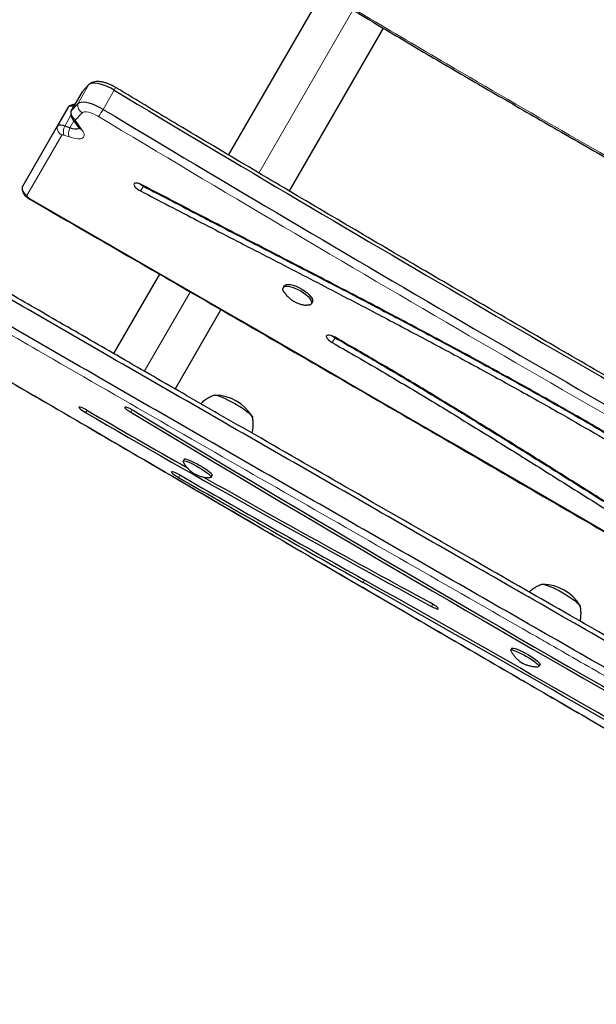
# Model space of a CAD drawing. Extents: x -99 to 703, y -9 to 480.
# Drawn here: x 139 to 151, y 163 to 184 of the extents above; entities that cross this region are included whole.
import ezdxf

# ---------------------------------------------------------------- set-up
doc = ezdxf.new("R2010")
doc.units = 0
doc.header["$LTSCALE"] = 0.125
doc.header["$MEASUREMENT"] = 0
doc.layers.add('CONTOUR', color=7, linetype='CONTINUOUS')

msp = doc.modelspace()

# ---------------------------------------------------------------- linework, layer by layer
at = {"layer": 'CONTOUR', "lineweight": 25}
for p, q in [((145.64609, 184.15603), (143.65314, 180.70415)), ((144.94323, 179.93865), (146.93426, 183.38721)), ((140.56107, 182.04039), (140.32793, 181.63658)), ((140.56577, 182.04667), (140.56107, 182.04039)), ((140.70668, 182.19515), (140.56577, 182.04667)), ((140.47354, 181.79134), (140.33263, 181.64286)), ((140.2702, 181.72089), (140.03706, 181.31708)), ((140.36305, 181.46761), (140.49502, 181.28268)), ((140.03706, 181.31708), (139.3014, 180.04289)), ((140.3042, 181.27982), (140.19547, 181.31848)), ((139.3014, 180.04289), (139.2972, 180.03065)), ((142.20025, 178.18766), (141.23008, 176.50727)), ((144.8358, 177.94016), (144.81394, 177.90231)), ((142.5297, 175.75829), (143.4977, 177.43492)), ((145.40942, 177.55851), (145.43127, 177.59636)), ((140.66714, 175.3093), (140.63838, 175.25949)), ((142.71944, 174.27453), (142.69628, 174.23442)), ((143.29176, 173.89062), (143.31492, 173.93073)), ((149.64764, 170.27453), (149.62448, 170.23442)), ((150.21996, 169.89062), (150.24312, 169.93073))]:
    msp.add_line(p, q, dxfattribs=at)
at = {"layer": 'CONTOUR', "lineweight": 18}
for p, q in [((144.29792, 180.32093), (146.28783, 183.76756)), ((140.56577, 182.04667), (140.33263, 181.64286)), ((140.70668, 182.19515), (140.47354, 181.79134)), ((141.24114, 182.07677), (141.008, 181.67296)), ((140.56502, 181.59755), (140.42411, 181.44908)), ((140.32745, 181.54709), (140.19547, 181.31848)), ((140.39045, 181.42921), (140.3042, 181.27982)), ((140.42824, 181.4251), (140.56021, 181.24017)), ((140.13186, 181.12774), (139.39621, 179.85355)), ((140.28699, 181.08949), (140.17826, 181.12815)), ((141.85797, 180.04785), (141.79969, 179.9469)), ((141.86332, 180.05711), (141.85797, 180.04785)), ((141.87745, 176.12855), (142.84688, 177.80767)), ((145.90918, 176.84181), (145.85089, 176.74086)), ((145.91406, 176.85027), (145.90918, 176.84181)), ((141.6213, 175.3167), (141.59273, 175.26721)), ((142.63062, 173.93766), (142.60184, 173.8878)), ((146.53432, 171.71799), (146.50547, 171.66801)), ((147.97491, 171.21072), (147.94658, 171.16165))]:
    msp.add_line(p, q, dxfattribs=at)
at = {"layer": 'CONTOUR', "lineweight": 25, "flags": 128}
for points in [[(141.24114, 182.07677), (141.16699, 182.11826), (141.09178, 182.15438), (141.01769, 182.18409), (140.94684, 182.20652), (140.88131, 182.22104), (140.82297, 182.22722), (140.77351, 182.22487), (140.73437, 182.21408), (140.70668, 182.19515)], [(141.24114, 182.07677), (141.16699, 182.11826), (141.09178, 182.15438), (141.01769, 182.18409), (140.94684, 182.20652), (140.88131, 182.22104), (140.82297, 182.22722), (140.77351, 182.22487), (140.73437, 182.21408), (140.70668, 182.19515)], [(141.008, 181.67296), (140.93385, 181.71445), (140.85864, 181.75057), (140.78455, 181.78028), (140.7137, 181.80271), (140.64817, 181.81723), (140.58983, 181.82341), (140.54037, 181.82106), (140.50123, 181.81027), (140.47354, 181.79134)], [(141.008, 181.67296), (140.93385, 181.71445), (140.85864, 181.75057), (140.78455, 181.78028), (140.7137, 181.80271), (140.64817, 181.81723), (140.58983, 181.82341), (140.54037, 181.82106), (140.50123, 181.81027), (140.47354, 181.79134)], [(140.385, 181.73543), (140.37287, 181.73814), (140.34796, 181.74211), (140.32568, 181.74331), (140.30642, 181.74174), (140.29057, 181.73742), (140.27842, 181.73042), (140.2702, 181.72089)], [(140.385, 181.73543), (140.37287, 181.73814), (140.34796, 181.74211), (140.32568, 181.74331), (140.30642, 181.74174), (140.29057, 181.73742), (140.27842, 181.73042), (140.2702, 181.72089)], [(140.19547, 181.31848), (140.16678, 181.32769), (140.13973, 181.33433), (140.11482, 181.3383), (140.09254, 181.3395), (140.07328, 181.33793), (140.05743, 181.33361), (140.04528, 181.32661), (140.03706, 181.31708)], [(140.19547, 181.31848), (140.16678, 181.32769), (140.13973, 181.33433), (140.11482, 181.3383), (140.09254, 181.3395), (140.07328, 181.33793), (140.05743, 181.33361), (140.04528, 181.32661), (140.03706, 181.31708)], [(140.5003, 181.27856), (140.48399, 181.26434), (140.45309, 181.25492), (140.41141, 181.25442), (140.36095, 181.26285), (140.3042, 181.27982)], [(140.50033, 181.2786), (140.48399, 181.26434), (140.45309, 181.25492), (140.41141, 181.25442), (140.36095, 181.26285), (140.3042, 181.27982)], [(139.3014, 180.04289), (139.29676, 180.02524), (139.29693, 180.02007)], [(141.82875, 180.07512), (141.78474, 180.0953), (141.74311, 180.10866), (141.70725, 180.11411), (141.68006, 180.1112), (141.66373, 180.10018), (141.65959, 180.08193), (141.66798, 180.05794), (141.68822, 180.03014), (141.71867, 180.00079), (141.75685, 179.97228), (141.79969, 179.9469)], [(141.78488, 180.09525), (141.81514, 180.07323), (141.85797, 180.04785)], [(141.78488, 180.09525), (141.81514, 180.07323), (141.85797, 180.04785)], [(144.83888, 177.79964), (144.8334, 177.80769), (144.81439, 177.84384), (144.80755, 177.87534), (144.81317, 177.90091), (144.831, 177.9195), (144.86033, 177.93035), (144.89994, 177.93301), (144.94822, 177.92738), (145.0032, 177.91368), (145.06262, 177.89248), (145.12404, 177.86464), (145.18496, 177.83131), (145.24288, 177.79385), (145.29543, 177.75379), (145.34045, 177.71277), (145.37611, 177.67248), (145.40094, 177.63455), (145.41393, 177.60055), (145.41455, 177.57187), (145.40277, 177.54968), (145.37906, 177.53488), (145.34442, 177.52809), (145.30794, 177.52878)], [(144.8358, 177.94016), (144.85286, 177.95736), (144.88218, 177.96821), (144.9218, 177.97087), (144.97008, 177.96524), (145.02506, 177.95154), (145.08447, 177.93034), (145.1459, 177.9025), (145.20682, 177.86917), (145.26474, 177.83171), (145.31728, 177.79165), (145.36231, 177.75063), (145.39797, 177.71033), (145.4228, 177.67241), (145.43579, 177.63841), (145.43641, 177.60973), (145.43127, 177.59636)], [(145.90937, 176.85298), (145.86536, 176.87512), (145.82254, 176.89093), (145.78439, 176.89911), (145.75399, 176.89902), (145.73381, 176.89066), (145.72549, 176.8747), (145.7297, 176.85245), (145.74609, 176.82569), (145.77334, 176.7966), (145.80924, 176.76754), (145.85089, 176.74086)], [(145.85079, 176.88116), (145.86753, 176.86849), (145.90918, 176.84181)], [(145.85079, 176.88116), (145.86753, 176.86849), (145.90918, 176.84181)], [(143.35234, 175.62065), (143.36476, 175.62791), (143.38913, 175.62783), (143.42472, 175.6204), (143.47044, 175.60587), (143.52491, 175.58466), (143.58647, 175.55742), (143.65326, 175.52499), (143.72323, 175.48834), (143.79427, 175.44858), (143.86421, 175.40694), (143.93094, 175.36467), (143.99242, 175.32305), (144.04679, 175.28335), (144.09239, 175.24678), (144.12784, 175.21445), (144.15206, 175.18734), (144.16432, 175.16628), (144.16424, 175.1519)], [(143.36103, 175.62695), (143.36476, 175.62791), (143.38913, 175.62783), (143.42472, 175.6204), (143.47044, 175.60587), (143.52491, 175.58466), (143.58647, 175.55742), (143.65326, 175.52499), (143.72323, 175.48834), (143.79427, 175.44858), (143.86421, 175.40694), (143.93094, 175.36467), (143.99242, 175.32305), (144.04679, 175.28335), (144.09239, 175.24678), (144.12784, 175.21445), (144.15206, 175.18734), (144.16432, 175.16628), (144.16537, 175.16251)], [(140.67578, 175.30434), (140.62977, 175.32971), (140.5861, 175.35118), (140.54824, 175.36703), (140.51923, 175.376), (140.50137, 175.37737), (140.49608, 175.37104), (140.5038, 175.3575), (140.52391, 175.33785), (140.55479, 175.31364), (140.59399, 175.28681), (140.63838, 175.25949)], [(141.6604, 175.29413), (141.61411, 175.32065), (141.56882, 175.34393), (141.52821, 175.36209), (141.49557, 175.37365), (141.47354, 175.37768), (141.46391, 175.37385), (141.46746, 175.36247), (141.48389, 175.34446), (141.51189, 175.32129), (141.54918, 175.29483), (141.59273, 175.26721)], [(142.69899, 174.2178), (142.69753, 174.22067), (142.69597, 174.23382), (142.70661, 174.23995), (142.72902, 174.23882), (142.76228, 174.23048), (142.80503, 174.21525), (142.85551, 174.19378), (142.91167, 174.16693), (142.97119, 174.1358), (143.03166, 174.10168), (143.09058, 174.06595), (143.14554, 174.03008), (143.19431, 173.99554), (143.23487, 173.96374), (143.26557, 173.93599), (143.28516, 173.91341), (143.29283, 173.89694), (143.28826, 173.88725), (143.276, 173.88465)], [(142.71944, 174.27453), (142.72977, 174.28007), (142.75218, 174.27894), (142.78544, 174.27059), (142.82819, 174.25537), (142.87867, 174.23389), (142.93483, 174.20704), (142.99435, 174.17592), (143.05482, 174.14179), (143.11374, 174.10606), (143.1687, 174.0702), (143.21747, 174.03565), (143.25803, 174.00386), (143.28873, 173.9761), (143.30832, 173.95353), (143.31599, 173.93705), (143.31492, 173.93073)], [(142.62641, 173.94008), (142.58011, 173.96534), (142.53658, 173.98644), (142.49932, 174.00166), (142.47136, 174.00978), (142.45497, 174.01013), (142.45148, 174.00269), (142.46116, 173.98806), (142.48323, 173.96743), (142.51591, 173.94246), (142.55654, 173.91518), (142.60184, 173.8878)], [(150.28055, 171.62065), (150.29296, 171.62791), (150.31733, 171.62783), (150.35292, 171.6204), (150.39864, 171.60587), (150.45312, 171.58466), (150.51468, 171.55742), (150.58146, 171.52499), (150.65143, 171.48834), (150.72247, 171.44858), (150.79242, 171.40694), (150.85914, 171.36467), (150.92063, 171.32305), (150.97499, 171.28335), (151.0206, 171.24678), (151.05605, 171.21445), (151.08027, 171.18734), (151.09253, 171.16628), (151.09245, 171.1519)], [(150.28923, 171.62695), (150.29296, 171.62791), (150.31733, 171.62783), (150.35292, 171.6204), (150.39864, 171.60587), (150.45312, 171.58466), (150.51468, 171.55742), (150.58146, 171.52499), (150.65143, 171.48834), (150.72247, 171.44858), (150.79242, 171.40694), (150.85914, 171.36467), (150.92063, 171.32305), (150.97499, 171.28335), (151.0206, 171.24678), (151.05605, 171.21445), (151.08027, 171.18734), (151.09253, 171.16628), (151.09358, 171.16251)], [(147.94658, 171.16165), (147.99173, 171.13857), (148.03205, 171.12068), (148.06425, 171.10945), (148.08575, 171.10578), (148.09478, 171.10996), (148.09063, 171.12167), (148.07363, 171.13995), (148.04516, 171.16331), (148.00751, 171.18988), (147.96375, 171.21749), (147.91742, 171.24391)], [(149.62719, 170.2178), (149.62573, 170.22067), (149.62417, 170.23382), (149.63481, 170.23995), (149.65723, 170.23882), (149.69048, 170.23048), (149.73323, 170.21525), (149.78372, 170.19378), (149.83987, 170.16693), (149.8994, 170.1358), (149.95986, 170.10168), (150.01878, 170.06595), (150.07375, 170.03008), (150.12251, 169.99554), (150.16307, 169.96374), (150.19378, 169.93599), (150.21336, 169.91341), (150.22103, 169.89694), (150.21646, 169.88725), (150.2042, 169.88465)], [(149.64764, 170.27453), (149.65797, 170.28007), (149.68039, 170.27894), (149.71364, 170.27059), (149.75639, 170.25537), (149.80688, 170.23389), (149.86303, 170.20704), (149.92256, 170.17592), (149.98302, 170.14179), (150.04194, 170.10606), (150.09691, 170.0702), (150.14567, 170.03565), (150.18623, 170.00386), (150.21694, 169.9761), (150.23652, 169.95353), (150.24419, 169.93705), (150.24312, 169.93073)]]:
    msp.add_lwpolyline(points, dxfattribs=at)
at = {"layer": 'CONTOUR', "lineweight": 18, "flags": 128}
for points in [[(140.91052, 181.52103), (140.85652, 181.55097), (140.80187, 181.57641), (140.74858, 181.59642), (140.69858, 181.61026), (140.65372, 181.61743), (140.61562, 181.61766), (140.58569, 181.61096), (140.56502, 181.59755)], [(140.42411, 181.44908), (140.42263, 181.44705), (140.42171, 181.4447), (140.42137, 181.44204), (140.42161, 181.4391), (140.42243, 181.43591), (140.42382, 181.43249), (140.42576, 181.42888), (140.42824, 181.4251)], [(140.56021, 181.24017), (140.58832, 181.19382), (140.60347, 181.15194), (140.60518, 181.11584), (140.59339, 181.08664), (140.56849, 181.06525), (140.53123, 181.05236), (140.4828, 181.04835), (140.4247, 181.05335), (140.35874, 181.06721), (140.28699, 181.08949)], [(140.17826, 181.12815), (140.16986, 181.13085), (140.16194, 181.1328), (140.15464, 181.13396), (140.14811, 181.13431), (140.14248, 181.13385), (140.13783, 181.13258), (140.13427, 181.13054), (140.13186, 181.12774)], [(139.39621, 179.85355), (139.39485, 179.84838), (139.39598, 179.842), (139.39955, 179.83466), (139.40543, 179.82664), (139.4134, 179.81824), (139.42314, 179.8098), (139.43428, 179.80163), (139.4464, 179.79405)], [(139.4464, 179.79405), (141.6803, 178.50343), (143.9135, 177.21161), (146.14599, 175.91859), (148.37777, 174.62438), (150.60884, 173.32897), (152.83918, 172.03238), (155.0688, 170.73459), (157.29769, 169.43562)]]:
    msp.add_lwpolyline(points, dxfattribs=at)
at = {"layer": 'CONTOUR', "lineweight": 18}
for centre, radius, start, end in [((141.0494, 182.20436), 0.23031, 326.359039, 342.746192), ((140.66508, 181.76328), 0.19359, 171.665585, 238.876096), ((140.52418, 181.6148), 0.19359, 171.665585, 238.876096), ((139.1979, 182.72711), 2.09468, 324.845554, 329.784693), ((140.45252, 181.53358), 0.11116, 216.426958, 257.385115), ((487.32971, 758.28696), 672.80398, 239.00998152, 240.56064941), ((140.22237, 181.29147), 0.18708, 172.130265, 241.066537), ((140.44573, 181.19992), 0.27693, 154.649952, 195.019218), ((140.55446, 181.16125), 0.27693, 154.649952, 195.019218), ((140.58449, 181.34864), 0.11115, 216.398679, 257.385785), ((139.48671, 180.01728), 0.18708, 172.130265, 241.066537), ((130.64073, 184.87498), 10.1664, 329.9435, 330.014766)]:
    msp.add_arc(centre, radius, start, end, dxfattribs=at)
at = {"layer": 'CONTOUR', "lineweight": 25}
for centre, radius, start, end in [((487.40835, 758.42315), 672.31457, 239.00998152, 240.56064941), ((140.35954, 181.61847), 0.03632, 137.800747, 184.535137), ((140.35725, 181.61963), 0.03385, 136.658758, 172.102454), ((487.17521, 758.01934), 672.31457, 239.00998152, 240.56064941), ((143.35493, 174.68762), 0.94141, 31.356583, 88.643417), ((281.85545, 418.54417), 281.30001, 239.8665423, 241.5731894), ((282.36072, 419.45393), 282.28292, 239.8725414, 240.3669876), ((412.4912, 624.99331), 525.01385, 238.936786, 240.3738698), ((411.30348, 622.93612), 522.58085, 238.936786, 240.3738698), ((387.69577, 600.35608), 491.8803, 240.1137541, 240.6368395), ((386.50653, 598.29631), 489.44431, 240.1137541, 240.6368395), ((279.82142, 414.95159), 277.11388, 240.4444432, 241.5760376), ((-148.04202, -351.85004), 600.69074, 59.81172169, 60.63654419), ((-149.23287, -353.91264), 603.12999, 59.81172169, 60.63654419), ((150.28313, 170.68762), 0.94141, 31.356583, 88.643417)]:
    msp.add_arc(centre, radius, start, end, dxfattribs=at)
for points, knots in [([(168.29926, 175.50719), (167.42828, 176.02494), (165.68561, 177.06084), (163.07888, 178.6276), (160.47135, 180.19572), (157.86035, 181.75947), (155.54327, 183.13285), (153.52067, 184.31563), (151.79493, 185.31137), (150.06271, 186.29508), (148.3228, 187.26423), (146.57501, 188.21872), (145.40239, 188.83892), (144.81594, 189.14909)], [0, 0, 0, 0, 0.111895908, 0.223880899, 0.335919624, 0.447974789, 0.560014649, 0.633356426, 0.706682612, 0.779997162, 0.853309636, 0.926636094, 1, 1, 1, 1]), ([(168.29926, 175.50719), (167.42828, 176.02494), (165.68561, 177.06084), (163.07888, 178.6276), (160.47135, 180.19572), (157.86035, 181.75947), (155.54327, 183.13285), (153.52067, 184.31563), (151.79493, 185.31137), (150.06271, 186.29508), (148.3228, 187.26423), (146.57501, 188.21872), (145.40239, 188.83892), (144.81594, 189.14909)], [0, 0, 0, 0, 0.11189591, 0.2238809, 0.33591962, 0.44797479, 0.56001465, 0.63335643, 0.70668261, 0.77999716, 0.85330964, 0.92663609, 1, 1, 1, 1]), ([(168.31745, 175.54152), (167.72969, 175.891), (166.45813, 176.64708), (164.36023, 177.90334), (162.09632, 179.26254), (159.94131, 180.55763), (158.09458, 181.66219), (156.53339, 182.59018), (155.1146, 183.42711), (153.82133, 184.1834), (152.62345, 184.87754), (151.4618, 185.54351), (150.30804, 186.19731), (149.15102, 186.84479), (148.0221, 187.46839), (146.91864, 188.06993), (145.86414, 188.63664), (145.17334, 189.0035), (144.84274, 189.1773), (144.83943, 189.17904)], [0, 0, 0, 0, 0.07553481, 0.16341266, 0.27013677, 0.36726146, 0.44118246, 0.50785371, 0.56787697, 0.62312285, 0.67331764, 0.72077816, 0.77100435, 0.81978455, 0.86723645, 0.91349556, 0.95867621, 0.99958691, 1, 1, 1, 1]), ([(168.09078, 175.14609), (167.2198, 175.66384), (165.47713, 176.69974), (162.87039, 178.2665), (160.26287, 179.83462), (157.65187, 181.39837), (155.33479, 182.77176), (153.31219, 183.95453), (151.58645, 184.95027), (149.85423, 185.93398), (148.11432, 186.90313), (146.36653, 187.85762), (145.19391, 188.47782), (144.60746, 188.78799)], [0, 0, 0, 0, 0.111895908, 0.223880899, 0.335919624, 0.447974789, 0.560014649, 0.633356426, 0.706682612, 0.779997162, 0.853309636, 0.926636094, 1, 1, 1, 1]), ([(168.09078, 175.14609), (167.2198, 175.66384), (165.47713, 176.69974), (162.87039, 178.2665), (160.26287, 179.83462), (157.65187, 181.39837), (155.33479, 182.77176), (153.31219, 183.95453), (151.58645, 184.95027), (149.85423, 185.93398), (148.11432, 186.90313), (146.36653, 187.85762), (145.19391, 188.47782), (144.60746, 188.78799)], [0, 0, 0, 0, 0.11189591, 0.2238809, 0.33591962, 0.44797479, 0.56001465, 0.63335643, 0.70668261, 0.77999716, 0.85330964, 0.92663609, 1, 1, 1, 1]), ([(143.01445, 185.76361), (143.25385, 185.6156), (143.87758, 185.22997), (144.88873, 184.6139), (146.04595, 183.91564), (147.20303, 183.22589), (148.35968, 182.54425), (149.52333, 181.86687), (150.75987, 181.15353), (152.11417, 180.37871), (153.64947, 179.50691), (155.4246, 178.505), (157.52648, 177.32331), (159.58369, 176.16689), (161.38471, 175.14933), (162.77976, 174.35716), (164.089, 173.60632), (165.43865, 172.82485), (166.50027, 172.20644), (167.11839, 171.84353), (167.25332, 171.76432)], [0, 0, 0, 0, 0.03018979, 0.07865907, 0.12695274, 0.17507547, 0.22303247, 0.27082503, 0.31935268, 0.37599872, 0.43801759, 0.50854885, 0.5944406, 0.69643468, 0.76146659, 0.81612047, 0.86834855, 0.92318964, 0.98323379, 1, 1, 1, 1]), ([(141.26935, 182.13605), (141.2578, 182.14281), (141.22447, 182.16233), (141.16728, 182.19107), (141.09849, 182.21979), (141.02875, 182.24221), (140.95738, 182.25733), (140.89095, 182.26201), (140.83064, 182.2562), (140.77986, 182.24125), (140.74068, 182.22326), (140.72161, 182.20641), (140.71552, 182.20103)], [0, 0, 0, 0, 0.06107724, 0.17626465, 0.29268122, 0.41213773, 0.53762326, 0.67378739, 0.77707594, 0.87025734, 0.95861783, 1, 1, 1, 1]), ([(156.99966, 172.97539), (156.73427, 173.12532), (155.96461, 173.56011), (154.6922, 174.28286), (153.18318, 175.14491), (151.67634, 176.01095), (150.17171, 176.88089), (148.66938, 177.75468), (147.16944, 178.63228), (145.67193, 179.51363), (144.17701, 180.39876), (142.70922, 181.27261), (141.74108, 181.85316), (141.26935, 182.13605)], [0, 0, 0, 0, 0.05023584, 0.14568626, 0.24113683, 0.3365874, 0.43203798, 0.52748855, 0.62293912, 0.71838969, 0.81384025, 0.90929079, 1, 1, 1, 1]), ([(140.40793, 181.77515), (140.39898, 181.77512), (140.37557, 181.77503), (140.33797, 181.76494), (140.3032, 181.74995), (140.28592, 181.73506), (140.28012, 181.73006)], [0, 0, 0, 0, 0.19590346, 0.51218517, 0.83614094, 1, 1, 1, 1]), ([(140.32474, 181.62253), (140.32341, 181.6154), (140.31951, 181.59447), (140.323, 181.5596), (140.33331, 181.52058), (140.3478, 181.49019), (140.35904, 181.47355), (140.36305, 181.46761)], [0, 0, 0, 0, 0.13096187, 0.38427451, 0.62692603, 0.86685138, 1, 1, 1, 1]), ([(140.49502, 181.28268), (140.49774, 181.27872), (140.50436, 181.2691), (140.50849, 181.26034), (140.50826, 181.26097), (140.50818, 181.26119)], [0, 0, 0, 0, 0.31614153, 0.76752057, 1, 1, 1, 1]), ([(139.29826, 180.02915), (139.29692, 180.02203), (139.29298, 180.00112), (139.29643, 179.96625), (139.30663, 179.92716), (139.32399, 179.89118), (139.34787, 179.85741), (139.37983, 179.82471), (139.412, 179.79997), (139.43369, 179.78693), (139.44007, 179.7831)], [0, 0, 0, 0, 0.07077045, 0.20793429, 0.33929522, 0.46913967, 0.60401561, 0.75441364, 0.92775786, 1, 1, 1, 1]), ([(141.79969, 179.9469), (142.19915, 179.73826), (143.00565, 179.31701), (144.22613, 178.68691), (145.46324, 178.04728), (146.62082, 177.44434), (147.69273, 176.87854), (148.67445, 176.35202), (149.6515, 175.81728), (150.55646, 175.30968), (151.38811, 174.83091), (152.1464, 174.38291), (152.894, 173.92832), (153.62924, 173.46685), (154.34613, 173.00095), (155.04346, 172.53052), (155.71933, 172.0553), (156.37875, 171.57259), (156.79955, 171.24521), (157.01026, 171.08128)], [0, 0, 0, 0, 0.076377016, 0.15420588, 0.233105983, 0.31269527, 0.375473211, 0.438283822, 0.500978697, 0.563432428, 0.613156825, 0.662631498, 0.711840887, 0.760789187, 0.809502505, 0.85716712, 0.90473325, 0.952295707, 1, 1, 1, 1]), ([(157.1823, 171.11725), (156.98265, 171.27275), (156.58418, 171.58309), (155.96198, 172.04101), (155.32599, 172.49174), (154.6755, 172.93511), (154.01245, 173.37146), (153.338, 173.801), (152.56747, 174.27718), (151.69829, 174.79694), (150.72975, 175.35702), (149.75143, 175.90654), (148.62595, 176.52324), (147.35627, 177.20187), (145.94881, 177.93883), (144.55418, 178.6609), (143.18175, 179.36883), (142.27628, 179.8415), (141.82875, 180.07512)], [0, 0, 0, 0, 0.04480407, 0.08942037, 0.13396788, 0.17851808, 0.22313678, 0.26786935, 0.31274311, 0.37469375, 0.43692404, 0.49938104, 0.56197553, 0.65139206, 0.74041576, 0.82855047, 0.91526083, 1, 1, 1, 1]), ([(141.85797, 180.04785), (142.25743, 179.83921), (143.06394, 179.41797), (144.28441, 178.78786), (145.52153, 178.14823), (146.67911, 177.54529), (147.75102, 176.97949), (148.73273, 176.45298), (149.70978, 175.91823), (150.61475, 175.41063), (151.4464, 174.93186), (152.20468, 174.48386), (152.95228, 174.02927), (153.68752, 173.5678), (154.40441, 173.1019), (155.10174, 172.63147), (155.77761, 172.15625), (156.43703, 171.67354), (156.85783, 171.34616), (157.06855, 171.18223)], [0, 0, 0, 0, 0.07637702, 0.15420588, 0.23310598, 0.31269527, 0.37547321, 0.43828382, 0.5009787, 0.56343243, 0.61315682, 0.6626315, 0.71184089, 0.76078919, 0.80950251, 0.85716712, 0.90473325, 0.95229571, 1, 1, 1, 1]), ([(141.85797, 180.04785), (142.25743, 179.83921), (143.06394, 179.41797), (144.28441, 178.78786), (145.52153, 178.14823), (146.67911, 177.54529), (147.75102, 176.97949), (148.73273, 176.45298), (149.70978, 175.91823), (150.61475, 175.41063), (151.4464, 174.93186), (152.20468, 174.48386), (152.95228, 174.02927), (153.68752, 173.5678), (154.40441, 173.1019), (155.10174, 172.63147), (155.77761, 172.15625), (156.43703, 171.67354), (156.85783, 171.34616), (157.06855, 171.18223)], [0, 0, 0, 0, 0.07637702, 0.15420588, 0.23310598, 0.31269527, 0.37547321, 0.43828382, 0.5009787, 0.56343243, 0.61315682, 0.6626315, 0.71184089, 0.76078919, 0.80950251, 0.85716712, 0.90473325, 0.95229571, 1, 1, 1, 1]), ([(139.44007, 179.7831), (140.14424, 179.37638), (142.18635, 178.19688), (145.56466, 176.24166), (149.5742, 173.9161), (153.48304, 171.64416), (156.05427, 170.14565), (157.29067, 169.42508)], [0, 0, 0, 0, 0.11820459, 0.34279407, 0.5673836, 0.79197313, 1, 1, 1, 1]), ([(162.47589, 164.13156), (161.8324, 164.51005), (160.54592, 165.26674), (158.6105, 166.39545), (156.67298, 167.51977), (154.73326, 168.64012), (152.79196, 169.7575), (150.84948, 170.87277), (148.84152, 172.02393), (146.76851, 173.21183), (144.631, 174.43755), (142.49445, 175.66528), (140.35913, 176.89573), (138.93779, 177.71964), (138.22709, 178.13161)], [0, 0, 0, 0, 0.08007516, 0.16009041, 0.24007672, 0.32005429, 0.40003455, 0.48002211, 0.56001672, 0.64801521, 0.73601325, 0.82400751, 0.91199975, 1, 1, 1, 1]), ([(162.47589, 164.13156), (161.8324, 164.51005), (160.54592, 165.26674), (158.6105, 166.39545), (156.67298, 167.51977), (154.73326, 168.64012), (152.79196, 169.7575), (150.84948, 170.87277), (148.84152, 172.02393), (146.76851, 173.21183), (144.631, 174.43755), (142.49445, 175.66528), (140.35913, 176.89573), (138.93779, 177.71964), (138.22709, 178.13161)], [0, 0, 0, 0, 0.08007516, 0.16009041, 0.24007672, 0.32005429, 0.40003455, 0.48002211, 0.56001672, 0.64801521, 0.73601325, 0.82400751, 0.91199975, 1, 1, 1, 1]), ([(162.51743, 164.22104), (162.23566, 164.38691), (161.62738, 164.74499), (160.7098, 165.28353), (159.75151, 165.84401), (158.74911, 166.42822), (157.66659, 167.05732), (156.49366, 167.73692), (155.2492, 168.456), (153.91112, 169.22725), (152.44476, 170.07058), (150.78303, 171.02452), (148.74787, 172.19128), (146.5694, 173.43953), (144.5066, 174.62277), (142.83243, 175.58484), (141.41489, 176.40117), (140.1222, 177.14748), (139.09222, 177.74349), (138.49003, 178.0931), (138.28513, 178.21206)], [0, 0, 0, 0, 0.03509917, 0.07577299, 0.11416363, 0.15417429, 0.20017933, 0.24839314, 0.29948616, 0.35424118, 0.41394394, 0.48081761, 0.55965243, 0.66544981, 0.75000708, 0.81460117, 0.87244289, 0.92535211, 0.97460047, 1, 1, 1, 1]), ([(162.22885, 163.70368), (161.58537, 164.08217), (160.29888, 164.83886), (158.36346, 165.96757), (156.42594, 167.09188), (154.48623, 168.21224), (152.54492, 169.32962), (150.60245, 170.44489), (148.59448, 171.59605), (146.52147, 172.78395), (144.38396, 174.00967), (142.24741, 175.2374), (140.1121, 176.46785), (138.69076, 177.29176), (137.98006, 177.70373)], [0, 0, 0, 0, 0.08007516, 0.16009041, 0.24007672, 0.32005429, 0.40003455, 0.48002211, 0.56001672, 0.64801521, 0.73601325, 0.82400751, 0.91199975, 1, 1, 1, 1]), ([(162.22885, 163.70368), (161.58537, 164.08217), (160.29888, 164.83886), (158.36346, 165.96757), (156.42594, 167.09188), (154.48623, 168.21224), (152.54492, 169.32962), (150.60245, 170.44489), (148.59448, 171.59605), (146.52147, 172.78395), (144.38396, 174.00967), (142.24741, 175.2374), (140.1121, 176.46785), (138.69076, 177.29176), (137.98006, 177.70373)], [0, 0, 0, 0, 0.08007516, 0.16009041, 0.24007672, 0.32005429, 0.40003455, 0.48002211, 0.56001672, 0.64801521, 0.73601325, 0.82400751, 0.91199975, 1, 1, 1, 1]), ([(144.84175, 177.79661), (144.84438, 177.79254), (144.85756, 177.77213), (144.87359, 177.75382), (144.88642, 177.73917)], [0, 0, 0, 0, 0.19954176, 1, 1, 1, 1]), ([(144.88642, 177.73917), (144.90636, 177.71827), (144.94193, 177.68098), (145.00318, 177.63417), (145.06729, 177.59556), (145.13906, 177.56401), (145.2147, 177.54241), (145.26995, 177.5312), (145.29987, 177.52991), (145.30384, 177.52974)], [0, 0, 0, 0, 0.18090733, 0.32276176, 0.48183181, 0.64858035, 0.8122763, 0.97508695, 1, 1, 1, 1]), ([(145.90918, 176.84181), (146.22304, 176.66121), (146.85141, 176.29963), (147.78593, 175.74206), (148.7167, 175.17585), (149.64428, 174.60196), (150.66585, 173.96304), (151.78187, 173.26039), (152.99488, 172.49776), (154.11127, 171.80305), (155.13176, 171.17868), (156.05549, 170.62455), (156.98582, 170.08033), (157.85678, 169.58633), (158.66723, 169.14135), (159.41628, 168.74365), (160.17187, 168.35577), (160.67801, 168.10938), (160.932, 167.98574)], [0, 0, 0, 0, 0.062058727, 0.124244422, 0.186593739, 0.249105692, 0.311761423, 0.393964086, 0.476243444, 0.558499399, 0.62013634, 0.681719682, 0.743273202, 0.804855232, 0.853325154, 0.901947035, 0.950795003, 1, 1, 1, 1]), ([(145.90918, 176.84181), (146.22304, 176.66121), (146.85141, 176.29963), (147.78593, 175.74206), (148.7167, 175.17585), (149.64428, 174.60196), (150.66585, 173.96304), (151.78187, 173.26039), (152.99488, 172.49776), (154.11127, 171.80305), (155.13176, 171.17868), (156.05549, 170.62455), (156.98582, 170.08033), (157.85678, 169.58633), (158.66723, 169.14135), (159.41628, 168.74365), (160.17187, 168.35577), (160.67801, 168.10938), (160.932, 167.98574)], [0, 0, 0, 0, 0.062058727, 0.124244422, 0.186593739, 0.249105692, 0.311761423, 0.393964086, 0.476243444, 0.558499399, 0.62013634, 0.681719682, 0.743273202, 0.804855232, 0.853325154, 0.901947035, 0.950795003, 1, 1, 1, 1]), ([(160.87324, 168.02785), (160.60418, 168.15897), (160.06774, 168.42038), (159.26668, 168.83361), (158.47186, 169.25853), (157.6825, 169.69564), (156.89791, 170.14319), (156.07073, 170.6273), (155.20107, 171.14838), (154.28886, 171.70601), (153.379, 172.27049), (152.46414, 172.84358), (151.54314, 173.42323), (150.61476, 174.00723), (149.68391, 174.58945), (148.74934, 175.16772), (147.80954, 175.73948), (146.864, 176.30366), (146.22755, 176.6699), (145.90937, 176.85298)], [0, 0, 0, 0, 0.05232342, 0.10432102, 0.15614931, 0.20790975, 0.25969014, 0.31154707, 0.37280905, 0.43425171, 0.49587107, 0.55764208, 0.6207907, 0.68401033, 0.74725203, 0.81047715, 0.87367335, 0.93684685, 1, 1, 1, 1]), ([(145.85089, 176.74086), (146.16475, 176.56026), (146.79312, 176.19868), (147.72764, 175.64111), (148.65841, 175.0749), (149.58599, 174.50101), (150.60756, 173.86209), (151.72359, 173.15944), (152.9366, 172.39681), (154.05298, 171.7021), (155.07347, 171.07772), (155.9972, 170.5236), (156.92754, 169.97938), (157.7985, 169.48538), (158.60895, 169.0404), (159.358, 168.6427), (160.11358, 168.25482), (160.61972, 168.00843), (160.87372, 167.88479)], [0, 0, 0, 0, 0.06205873, 0.12424442, 0.18659374, 0.24910569, 0.31176142, 0.39396409, 0.47624344, 0.5584994, 0.62013634, 0.68171968, 0.7432732, 0.80485523, 0.85332515, 0.90194703, 0.950795, 1, 1, 1, 1]), ([(138.31347, 176.33502), (138.55229, 176.1961), (139.46982, 175.66234), (141.13074, 174.69469), (143.27615, 173.44255), (145.45387, 172.1707), (147.44949, 171.00599), (149.22105, 169.97363), (150.72883, 169.0967), (152.08211, 168.31135), (153.36778, 167.56715), (154.61931, 166.84488), (155.86054, 166.13087), (157.0517, 165.44797), (158.19967, 164.79214), (159.31029, 164.15992), (160.38814, 163.54871), (161.2182, 163.07958), (161.68937, 162.81433), (161.81123, 162.74572)], [0, 0, 0, 0, 0.03052807, 0.11728833, 0.21241499, 0.30506818, 0.39602766, 0.46778644, 0.53165185, 0.58875424, 0.6406491, 0.69575884, 0.74838009, 0.79884155, 0.84746345, 0.89449236, 0.94012315, 0.98451364, 1, 1, 1, 1]), ([(143.36565, 175.62715), (143.35363, 175.62354), (143.31291, 175.61129), (143.2468, 175.57991), (143.16916, 175.53302), (143.10989, 175.4886), (143.07961, 175.45752), (143.07062, 175.44829)], [0, 0, 0, 0, 0.10807242, 0.36600717, 0.62666603, 0.889126, 1, 1, 1, 1]), ([(144.15672, 174.82408), (144.16208, 174.84604), (144.1745, 174.89687), (144.18177, 174.97803), (144.18001, 175.06447), (144.1737, 175.12652), (144.16567, 175.15875), (144.1644, 175.16385)], [0, 0, 0, 0, 0.19756738, 0.45728036, 0.70943921, 0.9539764, 1, 1, 1, 1]), ([(142.70236, 174.21333), (142.70936, 174.20058), (142.72692, 174.16862), (142.76047, 174.12241), (142.80026, 174.07582), (142.83848, 174.03813), (142.86399, 174.01727), (142.87499, 174.00828)], [0, 0, 0, 0, 0.16129112, 0.40432811, 0.63199946, 0.84140426, 1, 1, 1, 1]), ([(142.87499, 174.00828), (142.88552, 174.00033), (142.90806, 173.98332), (142.95006, 173.95759), (143.00341, 173.93231), (143.07261, 173.90817), (143.15014, 173.89153), (143.21825, 173.88391), (143.25743, 173.88515), (143.2704, 173.88556)], [0, 0, 0, 0, 0.09450705, 0.20227771, 0.34716337, 0.51645881, 0.72258734, 0.9081713, 1, 1, 1, 1]), ([(150.29386, 171.62715), (150.28183, 171.62354), (150.24112, 171.61129), (150.17496, 171.57995), (150.09751, 171.53286), (150.04392, 171.49362), (150.01882, 171.46825), (150.01517, 171.46456)], [0, 0, 0, 0, 0.11573127, 0.39194527, 0.67107643, 0.95213634, 1, 1, 1, 1]), ([(151.09021, 170.84797), (151.09357, 170.86202), (151.10383, 170.90496), (151.10984, 170.97806), (151.10825, 171.06446), (151.1019, 171.12652), (151.09388, 171.15875), (151.0926, 171.16385)], [0, 0, 0, 0, 0.13591106, 0.41557954, 0.68711347, 0.95044009, 1, 1, 1, 1]), ([(149.63057, 170.21333), (149.63757, 170.20058), (149.65512, 170.16862), (149.68867, 170.12241), (149.72846, 170.07582), (149.76668, 170.03813), (149.79219, 170.01727), (149.80319, 170.00828)], [0, 0, 0, 0, 0.16129112, 0.40432811, 0.63199946, 0.84140426, 1, 1, 1, 1]), ([(149.80319, 170.00828), (149.81372, 170.00033), (149.83626, 169.98332), (149.87827, 169.95759), (149.93161, 169.93231), (150.00082, 169.90817), (150.07834, 169.89153), (150.14645, 169.88391), (150.18563, 169.88515), (150.1986, 169.88556)], [0, 0, 0, 0, 0.09450705, 0.20227771, 0.34716337, 0.51645881, 0.72258734, 0.9081713, 1, 1, 1, 1])]:
    msp.add_open_spline(points, degree=3, knots=knots, dxfattribs=at)
at = {"layer": 'CONTOUR', "lineweight": 18}
for points, knots in [([(167.98684, 174.97311), (167.16884, 175.45924), (165.53283, 176.43151), (163.04473, 177.9261), (160.51618, 179.4469), (158.37261, 180.73198), (156.97657, 181.56304), (155.86565, 182.22188), (154.60953, 182.96301), (152.88173, 183.97106), (151.14768, 184.96872), (149.40653, 185.954), (147.65738, 186.92425), (146.02797, 187.80958), (144.97852, 188.36375), (144.51787, 188.607)], [0, 0, 0, 0, 0.10514556, 0.21029197, 0.32077294, 0.43125344, 0.48649337, 0.50030332, 0.57397045, 0.64763859, 0.72130396, 0.79498747, 0.86867441, 0.94235508, 1, 1, 1, 1]), ([(143.03423, 185.78613), (143.06607, 185.76635), (143.66369, 185.39511), (144.83175, 184.67868), (146.54608, 183.6486), (148.55594, 182.46262), (150.86423, 181.1264), (153.03688, 179.8894), (154.45158, 179.08999), (155.86807, 178.29126), (157.72267, 177.24894), (160.34073, 175.77664), (162.95401, 174.29557), (165.26268, 172.97067), (166.695, 172.13097), (167.26356, 171.79765)], [0, 0, 0, 0, 0.00402349, 0.07551399, 0.14701034, 0.21850377, 0.32571818, 0.43293498, 0.48653832, 0.49993914, 0.60729184, 0.71464715, 0.82199665, 0.92934143, 1, 1, 1, 1]), ([(162.14465, 163.57839), (162.11237, 163.59742), (161.50655, 163.95447), (160.32535, 164.64813), (158.59842, 165.65639), (156.58056, 166.82852), (154.27116, 168.16283), (152.10395, 169.40924), (150.69468, 170.21805), (149.28415, 171.02711), (147.43845, 172.08482), (144.83265, 173.57837), (142.22802, 175.07444), (139.92186, 176.40368), (138.48555, 177.23647), (137.91541, 177.56705)], [0, 0, 0, 0, 0.00402349, 0.07551399, 0.14701034, 0.21850377, 0.32571818, 0.43293498, 0.48653832, 0.49993914, 0.60729184, 0.71464715, 0.82199665, 0.92934143, 1, 1, 1, 1]), ([(138.31525, 176.33688), (139.13758, 175.85825), (140.78226, 174.90099), (143.28851, 173.43785), (145.83611, 171.95004), (147.99452, 170.69068), (149.3984, 169.87318), (150.51477, 169.22379), (151.77587, 168.49127), (153.50695, 167.48891), (155.23991, 166.48936), (156.97481, 165.49326), (158.71157, 164.50156), (160.32367, 163.58623), (161.35694, 163.00405), (161.8105, 162.74851)], [0, 0, 0, 0, 0.10514556, 0.21029197, 0.32077294, 0.43125344, 0.48649337, 0.50030332, 0.57397045, 0.64763859, 0.72130396, 0.79498747, 0.86867441, 0.94235508, 1, 1, 1, 1])]:
    msp.add_open_spline(points, degree=3, knots=knots, dxfattribs=at)

doc.saveas('drawing.dxf')
